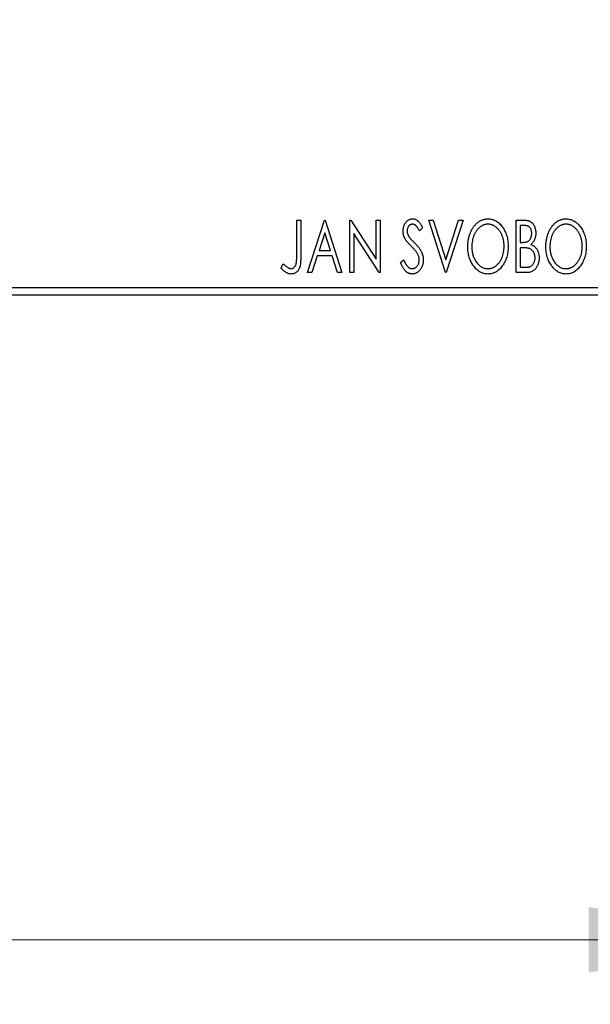
# Model space of a CAD drawing. Units: millimetres. Extents: x 15 to 415, y 5 to 292.
# Drawn here: x 281 to 290, y 131 to 146 of the extents above; entities that cross this region are included whole.
import ezdxf

# ---------------------------------------------------------------- set-up
doc = ezdxf.new("R2010")
doc.units = ezdxf.units.MM
doc.styles.add('SLDTEXTSTYLE0', font='TXT', dxfattribs={"width": 0.75})
doc.dimstyles.new('SLDDIMSTYLE0', dxfattribs={"dimtxt": 3.5, "dimasz": 3.302, "dimexe": 0, "dimexo": 0.0625, "dimgap": 0.875, "dimtad": 1, "dimdec": 0, "dimlfac": 4.3, "dimrnd": 1e-09, "dimzin": 12, "dimdsep": 46, "dimtxsty": 'SLDTEXTSTYLE0', "dimsah": 1, "dimcen": 0.09, "dimadec": 0, "dimazin": 3, "dimtfac": 1, "dimtdec": 0, "dimtofl": 0, "dimtmove": 0, "dimatfit": 3, "dimfxl": 1, "dimfrac": 2, "dimtolj": 1, "dimtzin": 12, "dimarcsym": 0})
doc.dimstyles.new('SLDDIMSTYLE2', dxfattribs={"dimtxt": 3.5, "dimasz": 3.302, "dimexe": 0, "dimexo": 0.0625, "dimgap": 0.875, "dimtad": 1, "dimdec": 0, "dimlfac": 4.3, "dimrnd": 1e-09, "dimzin": 12, "dimdsep": 46, "dimtxsty": 'SLDTEXTSTYLE0', "dimsah": 1, "dimcen": 0.09, "dimadec": 0, "dimazin": 3, "dimtfac": 1, "dimtdec": 0, "dimtmove": 0, "dimatfit": 0, "dimfxl": 1, "dimfrac": 2, "dimtolj": 1, "dimtzin": 12, "dimarcsym": 0})

# ---------------------------------------------------------------- blocks, each defined once
blk = doc.blocks.new('_D_6')
at = {"color": 7, "linetype": 'Continuous', "lineweight": 0}
for p, q in [((245.94, 140.502), (245.94, 130.502)), ((293.614, 140.502), (293.614, 130.502)), ((293.614, 131.502), (245.94, 131.502))]:
    blk.add_line(p, q, dxfattribs=at)
at = {"color": 7, "linetype": 'Continuous', "lineweight": 18}
for points in [[(245.94, 131.502), (249.242, 130.994), (249.242, 132.01)], [(293.614, 131.502), (290.312, 132.01), (290.312, 130.994)]]:
    blk.add_solid(points, dxfattribs=at)
at = {"color": 7, "linetype": 'Continuous', "lineweight": 18, "insert": (265.898, 136.014), "char_height": 3.5, "attachment_point": 1, "style": 'SLDTEXTSTYLE0'}
blk.add_mtext('205', dxfattribs=at)
blk = doc.blocks.new('_D_7')
at = {"color": 7, "linetype": 'Continuous', "lineweight": 0}
for p, q in [((297.103, 152.13), (297.103, 130.502)), ((293.614, 140.502), (293.614, 130.502)), ((293.614, 131.502), (287.264, 131.502)), ((297.103, 131.502), (293.614, 131.502)), ((297.103, 131.502), (303.698, 131.502))]:
    blk.add_line(p, q, dxfattribs=at)
at = {"color": 7, "linetype": 'Continuous', "lineweight": 18}
for points in [[(293.614, 131.502), (290.312, 132.01), (290.312, 130.994)], [(297.103, 131.502), (300.405, 130.994), (300.405, 132.01)]]:
    blk.add_solid(points, dxfattribs=at)
at = {"color": 7, "linetype": 'Continuous', "lineweight": 18, "insert": (298.526, 136.014), "char_height": 3.5, "attachment_point": 1, "style": 'SLDTEXTSTYLE0'}
blk.add_mtext('15', dxfattribs=at)

msp = doc.modelspace()

# ---------------------------------------------------------------- linework, layer by layer
at = {"color": 7, "linetype": 'Continuous', "lineweight": 25}
for p, q in [((285.7879, 142.6647), (285.8506, 142.6647)), ((285.7879, 142.1232), (285.7879, 142.6647)), ((285.8506, 142.6647), (285.8506, 142.115)), ((285.9549, 141.8507), (286.2158, 142.6647)), ((286.2158, 142.6647), (286.2262, 142.6647)), ((286.2262, 142.6647), (286.4871, 141.8507)), ((286.6123, 142.6647), (286.6255, 142.6647)), ((286.6123, 141.8507), (286.6123, 142.6647)), ((286.6255, 142.6647), (287.0193, 142.0576)), ((287.0193, 142.6647), (287.0819, 142.6647)), ((287.0193, 142.0576), (287.0193, 142.6647)), ((287.0819, 142.6647), (287.0819, 141.8507)), ((287.8333, 142.6647), (287.9014, 142.6647)), ((288.0941, 141.8507), (287.8333, 142.6647)), ((287.9014, 142.6647), (288.0994, 142.0472)), ((288.0994, 142.0472), (288.2973, 142.6647)), ((288.3655, 142.6647), (288.1046, 141.8507)), ((288.2973, 142.6647), (288.3655, 142.6647)), ((289.1899, 142.6647), (289.305, 142.6647)), ((289.1899, 141.8507), (289.1899, 142.6647)), ((287.7393, 142.5477), (287.6904, 142.4977)), ((289.2525, 142.5812), (289.2525, 142.3203)), ((289.3174, 142.5812), (289.2525, 142.5812)), ((286.2208, 142.4683), (286.1334, 142.1951)), ((286.3086, 142.1951), (286.2208, 142.4683)), ((286.6749, 142.4563), (286.6749, 141.8507)), ((287.0677, 141.8507), (286.6749, 142.4563)), ((286.1334, 142.1951), (286.3086, 142.1951)), ((289.2525, 142.3203), (289.2844, 142.3203)), ((289.2525, 142.2368), (289.2525, 141.9342)), ((289.2841, 142.2368), (289.2525, 142.2368)), ((286.1067, 142.1116), (286.0231, 141.8507)), ((286.3353, 142.1116), (286.1067, 142.1116)), ((286.419, 141.8507), (286.3353, 142.1116)), ((287.395, 142.0077), (287.4459, 142.049)), ((285.5479, 141.9237), (285.5797, 141.9864)), ((289.2525, 141.9342), (289.324, 141.9342)), ((286.0231, 141.8507), (285.9549, 141.8507)), ((286.4871, 141.8507), (286.419, 141.8507)), ((286.6749, 141.8507), (286.6123, 141.8507)), ((287.0819, 141.8507), (287.0677, 141.8507)), ((288.1046, 141.8507), (288.0941, 141.8507)), ((289.3526, 141.8507), (289.1899, 141.8507)), ((245.94, 141.6181), (293.6144, 141.6181)), ((293.6144, 141.5019), (245.94, 141.5019))]:
    msp.add_line(p, q, dxfattribs=at)
for points, knots in [([(287.4367, 142.4956), (287.4369, 142.5042), (287.4373, 142.5211), (287.441, 142.5459), (287.4469, 142.5696), (287.455, 142.5919), (287.4652, 142.6124), (287.4773, 142.631), (287.4918, 142.647), (287.5077, 142.6608), (287.5251, 142.6716), (287.5434, 142.6799), (287.5626, 142.6845), (287.5756, 142.6852), (287.5822, 142.6855)], [0, 0, 0, 0, 0.0970748, 0.1913439, 0.2824507, 0.371966, 0.4584327, 0.5416784, 0.6216558, 0.7008806, 0.7783697, 0.8528441, 0.9260892, 1, 1, 1, 1]), ([(287.5822, 142.6855), (287.5892, 142.6852), (287.6031, 142.6845), (287.6237, 142.6787), (287.6433, 142.6692), (287.6589, 142.6584), (287.6711, 142.6477), (287.6806, 142.6381), (287.6899, 142.6267), (287.6998, 142.614), (287.7095, 142.5996), (287.7195, 142.5838), (287.7294, 142.5663), (287.7359, 142.5541), (287.7393, 142.5477)], [0, 0, 0, 0, 0.09503168, 0.19014107, 0.28774336, 0.39094796, 0.44703426, 0.50823369, 0.57491012, 0.64770286, 0.7264879, 0.81124831, 0.90235566, 1, 1, 1, 1]), ([(288.4385, 142.2541), (288.4386, 142.2638), (288.4389, 142.283), (288.4409, 142.3115), (288.4441, 142.3396), (288.4487, 142.3671), (288.4543, 142.3942), (288.4617, 142.4206), (288.4698, 142.4466), (288.4797, 142.4717), (288.4903, 142.4961), (288.5023, 142.5191), (288.515, 142.5408), (288.5285, 142.5612), (288.5432, 142.58), (288.5587, 142.5978), (288.5752, 142.6141), (288.5927, 142.6289), (288.6106, 142.6423), (288.6292, 142.6537), (288.648, 142.6636), (288.6672, 142.6715), (288.6868, 142.6779), (288.7067, 142.6822), (288.7271, 142.6851), (288.7408, 142.6854), (288.7477, 142.6855)], [0, 0, 0, 0, 0.0494916, 0.0982509, 0.1463843, 0.194002, 0.240888, 0.2875509, 0.3339665, 0.3801676, 0.4257212, 0.4698566, 0.5127158, 0.5541933, 0.5950051, 0.6349877, 0.674496, 0.713541, 0.7519022, 0.7888516, 0.8249077, 0.860424, 0.8951483, 0.9298815, 0.9649479, 1, 1, 1, 1]), ([(288.7477, 142.6855), (288.7587, 142.6851), (288.7805, 142.6844), (288.8125, 142.6786), (288.843, 142.6686), (288.8723, 142.6553), (288.8999, 142.6376), (288.9262, 142.6162), (288.9511, 142.5908), (288.9743, 142.562), (288.9955, 142.5305), (289.014, 142.4968), (289.0296, 142.4614), (289.0426, 142.4242), (289.0525, 142.3851), (289.0595, 142.3443), (289.0638, 142.3017), (289.0643, 142.2727), (289.0646, 142.258)], [0, 0, 0, 0, 0.0561311, 0.1105447, 0.1644907, 0.2185862, 0.2737983, 0.3307026, 0.3904289, 0.4536263, 0.5184695, 0.583082, 0.6485794, 0.7149233, 0.7830084, 0.8527563, 0.9251557, 1, 1, 1, 1]), ([(289.305, 142.6647), (289.3106, 142.6646), (289.3216, 142.6645), (289.3374, 142.6633), (289.3524, 142.6616), (289.3663, 142.659), (289.3792, 142.6557), (289.3911, 142.6519), (289.402, 142.6472), (289.4151, 142.6397), (289.43, 142.6284), (289.4462, 142.6121), (289.4597, 142.5922), (289.4714, 142.5698), (289.4807, 142.5452), (289.4877, 142.519), (289.4918, 142.4914), (289.4922, 142.4725), (289.4925, 142.463)], [0, 0, 0, 0, 0.0539059, 0.104305, 0.1518072, 0.1971398, 0.2388694, 0.2786923, 0.3165266, 0.3522657, 0.4222268, 0.4940536, 0.5699633, 0.6506276, 0.7349384, 0.8201633, 0.9086973, 1, 1, 1, 1]), ([(289.649, 142.2541), (289.6491, 142.2638), (289.6494, 142.283), (289.6514, 142.3115), (289.6546, 142.3396), (289.6592, 142.3671), (289.6648, 142.3942), (289.6722, 142.4206), (289.6803, 142.4466), (289.6902, 142.4717), (289.7008, 142.4961), (289.7128, 142.5191), (289.7255, 142.5408), (289.739, 142.5612), (289.7537, 142.58), (289.7692, 142.5978), (289.7857, 142.6141), (289.8032, 142.6289), (289.8211, 142.6423), (289.8397, 142.6537), (289.8585, 142.6636), (289.8777, 142.6715), (289.8972, 142.6779), (289.9172, 142.6822), (289.9376, 142.6851), (289.9513, 142.6854), (289.9581, 142.6855)], [0, 0, 0, 0, 0.0494916, 0.0982509, 0.1463843, 0.194002, 0.240888, 0.2875509, 0.3339665, 0.3801676, 0.4257212, 0.4698566, 0.5127158, 0.5541933, 0.5950051, 0.6349877, 0.674496, 0.713541, 0.7519022, 0.7888516, 0.8249077, 0.860424, 0.8951483, 0.9298815, 0.9649479, 1, 1, 1, 1]), ([(289.9581, 142.6855), (289.9692, 142.6851), (289.991, 142.6844), (290.023, 142.6786), (290.0534, 142.6686), (290.0828, 142.6553), (290.1104, 142.6376), (290.1367, 142.6162), (290.1616, 142.5908), (290.1848, 142.562), (290.206, 142.5305), (290.2245, 142.4968), (290.2401, 142.4614), (290.2531, 142.4242), (290.263, 142.3851), (290.27, 142.3443), (290.2743, 142.3017), (290.2748, 142.2727), (290.2751, 142.258)], [0, 0, 0, 0, 0.05613113, 0.1105447, 0.16449069, 0.21858619, 0.27379832, 0.33070257, 0.39042892, 0.45362626, 0.5184695, 0.58308203, 0.64857938, 0.71492335, 0.78300843, 0.85275626, 0.92515567, 1, 1, 1, 1]), ([(287.4688, 142.3716), (287.4639, 142.3813), (287.454, 142.4004), (287.4441, 142.4311), (287.4378, 142.463), (287.4371, 142.4846), (287.4367, 142.4956)], [0, 0, 0, 0, 0.2502772, 0.4985665, 0.7462313, 1, 1, 1, 1]), ([(287.5813, 142.602), (287.5755, 142.6017), (287.5641, 142.6012), (287.5481, 142.5951), (287.5338, 142.5855), (287.5216, 142.5724), (287.5117, 142.5567), (287.5044, 142.539), (287.5002, 142.5195), (287.4996, 142.506), (287.4993, 142.499)], [0, 0, 0, 0, 0.1184078, 0.2319401, 0.3456516, 0.4682545, 0.5946307, 0.7231764, 0.8574296, 1, 1, 1, 1]), ([(287.4993, 142.499), (287.4998, 142.4903), (287.5006, 142.473), (287.5058, 142.4516), (287.5123, 142.4346), (287.5191, 142.4215), (287.5273, 142.4076), (287.5338, 142.3986), (287.5372, 142.3938)], [0, 0, 0, 0, 0.2285306, 0.4568097, 0.5765258, 0.7065777, 0.8466134, 1, 1, 1, 1]), ([(287.6904, 142.4977), (287.6877, 142.5028), (287.6824, 142.5126), (287.6744, 142.5265), (287.6668, 142.5391), (287.6594, 142.5502), (287.6524, 142.56), (287.6458, 142.5686), (287.6393, 142.5757), (287.6313, 142.5833), (287.6213, 142.5908), (287.6085, 142.5974), (287.5951, 142.6012), (287.5859, 142.6018), (287.5813, 142.602)], [0, 0, 0, 0, 0.10976069, 0.21045703, 0.30304394, 0.38673304, 0.46249465, 0.53045812, 0.59148861, 0.64376141, 0.73839074, 0.82697751, 0.91339744, 1, 1, 1, 1]), ([(288.7504, 142.602), (288.745, 142.6019), (288.7341, 142.6018), (288.718, 142.5993), (288.702, 142.5957), (288.6863, 142.5907), (288.6708, 142.5839), (288.6554, 142.5759), (288.6404, 142.5664), (288.6257, 142.5555), (288.6113, 142.5435), (288.598, 142.5302), (288.5852, 142.516), (288.5733, 142.5008), (288.5622, 142.4846), (288.5519, 142.4675), (288.5425, 142.4492), (288.5309, 142.4235), (288.5188, 142.3894), (288.5087, 142.3464), (288.5023, 142.3011), (288.5015, 142.2702), (288.5011, 142.2544)], [0, 0, 0, 0, 0.0345403, 0.0690479, 0.1033755, 0.1381923, 0.1739026, 0.2104877, 0.2480226, 0.2870235, 0.3267056, 0.3664852, 0.406812, 0.4476159, 0.4890671, 0.531328, 0.5748578, 0.6195021, 0.7103224, 0.8036588, 0.8998126, 1, 1, 1, 1]), ([(289.002, 142.2582), (289.0019, 142.266), (289.0018, 142.2817), (289, 142.3048), (288.9977, 142.3274), (288.9941, 142.3494), (288.9893, 142.3707), (288.9836, 142.3915), (288.9769, 142.4118), (288.9693, 142.4315), (288.9607, 142.4503), (288.9512, 142.4683), (288.9409, 142.4853), (288.9298, 142.5013), (288.9179, 142.5164), (288.905, 142.5303), (288.8915, 142.5436), (288.877, 142.5555), (288.8621, 142.5664), (288.8469, 142.5759), (288.8313, 142.5839), (288.8157, 142.5907), (288.7996, 142.5957), (288.7834, 142.5993), (288.767, 142.6018), (288.756, 142.6019), (288.7504, 142.602)], [0, 0, 0, 0, 0.0501967, 0.0994661, 0.1475107, 0.194852, 0.2412901, 0.2868849, 0.3320877, 0.3770155, 0.4211564, 0.4641967, 0.5062816, 0.547566, 0.5882145, 0.6286324, 0.6685313, 0.708592, 0.7479832, 0.7859183, 0.8229149, 0.8590449, 0.8946202, 0.929721, 0.9646696, 1, 1, 1, 1]), ([(289.4299, 142.4615), (289.4296, 142.4703), (289.4291, 142.4872), (289.424, 142.511), (289.4155, 142.5318), (289.4056, 142.5467), (289.3959, 142.5569), (289.3876, 142.5634), (289.3782, 142.5689), (289.368, 142.5735), (289.3567, 142.5768), (289.3445, 142.5795), (289.3312, 142.5809), (289.3221, 142.5811), (289.3174, 142.5812)], [0, 0, 0, 0, 0.1407973, 0.2685745, 0.3860164, 0.4978929, 0.5531118, 0.6093369, 0.6657223, 0.7255273, 0.787264, 0.8537881, 0.9244854, 1, 1, 1, 1]), ([(289.9609, 142.602), (289.9555, 142.6019), (289.9446, 142.6018), (289.9285, 142.5993), (289.9125, 142.5957), (289.8968, 142.5907), (289.8813, 142.5839), (289.8659, 142.5759), (289.8509, 142.5664), (289.8362, 142.5555), (289.8218, 142.5435), (289.8085, 142.5302), (289.7957, 142.516), (289.7838, 142.5008), (289.7727, 142.4846), (289.7624, 142.4675), (289.753, 142.4492), (289.7414, 142.4235), (289.7293, 142.3894), (289.7192, 142.3464), (289.7128, 142.3011), (289.712, 142.2702), (289.7116, 142.2544)], [0, 0, 0, 0, 0.0345403, 0.0690479, 0.1033755, 0.1381923, 0.1739026, 0.2104877, 0.2480226, 0.2870235, 0.3267056, 0.3664852, 0.406812, 0.4476159, 0.4890671, 0.531328, 0.5748578, 0.6195021, 0.7103224, 0.8036588, 0.8998126, 1, 1, 1, 1]), ([(290.2125, 142.2582), (290.2124, 142.266), (290.2123, 142.2817), (290.2105, 142.3048), (290.2082, 142.3274), (290.2046, 142.3494), (290.1998, 142.3707), (290.1941, 142.3915), (290.1874, 142.4118), (290.1798, 142.4315), (290.1712, 142.4503), (290.1617, 142.4683), (290.1514, 142.4853), (290.1403, 142.5013), (290.1284, 142.5164), (290.1155, 142.5303), (290.102, 142.5436), (290.0875, 142.5555), (290.0726, 142.5664), (290.0574, 142.5759), (290.0418, 142.5839), (290.0262, 142.5907), (290.0101, 142.5957), (289.9939, 142.5993), (289.9775, 142.6018), (289.9665, 142.6019), (289.9609, 142.602)], [0, 0, 0, 0, 0.0501967, 0.0994661, 0.1475107, 0.194852, 0.2412901, 0.2868849, 0.3320877, 0.3770155, 0.4211564, 0.4641967, 0.5062816, 0.547566, 0.5882145, 0.6286324, 0.6685313, 0.708592, 0.7479832, 0.7859183, 0.8229149, 0.8590449, 0.8946202, 0.929721, 0.9646696, 1, 1, 1, 1]), ([(287.5629, 142.2609), (287.5568, 142.267), (287.5452, 142.2787), (287.5292, 142.2961), (287.5146, 142.3118), (287.502, 142.3264), (287.4911, 142.3396), (287.4818, 142.3513), (287.4747, 142.3619), (287.4707, 142.3686), (287.4688, 142.3716)], [0, 0, 0, 0, 0.1773563, 0.3397571, 0.4871564, 0.6189278, 0.7366281, 0.8387592, 0.9266456, 1, 1, 1, 1]), ([(287.5372, 142.3938), (287.5384, 142.3922), (287.5413, 142.3884), (287.5469, 142.3824), (287.554, 142.3745), (287.5629, 142.3653), (287.5733, 142.3542), (287.5857, 142.3419), (287.5995, 142.3279), (287.6093, 142.318), (287.6144, 142.3128)], [0, 0, 0, 0, 0.0538735, 0.1280902, 0.2208097, 0.3371504, 0.472011, 0.6274237, 0.80342, 1, 1, 1, 1]), ([(289.2844, 142.3203), (289.2935, 142.3205), (289.3105, 142.3208), (289.334, 142.3235), (289.3537, 142.3285), (289.3701, 142.3354), (289.3837, 142.3448), (289.3952, 142.3564), (289.4057, 142.37), (289.4141, 142.3859), (289.4212, 142.4033), (289.4261, 142.4219), (289.4294, 142.4414), (289.4297, 142.4547), (289.4299, 142.4615)], [0, 0, 0, 0, 0.1168888, 0.2183981, 0.3044144, 0.37771, 0.4456174, 0.5153589, 0.5882461, 0.6655634, 0.7462255, 0.8288621, 0.9124641, 1, 1, 1, 1]), ([(289.4925, 142.463), (289.4923, 142.454), (289.492, 142.4364), (289.488, 142.4106), (289.4821, 142.386), (289.4736, 142.3629), (289.4629, 142.3413), (289.4496, 142.3219), (289.4341, 142.3044), (289.4222, 142.2947), (289.4162, 142.2898)], [0, 0, 0, 0, 0.1372083, 0.269039, 0.3973971, 0.5230348, 0.6449049, 0.7645023, 0.8815887, 1, 1, 1, 1]), ([(287.6666, 142.1311), (287.6641, 142.1358), (287.6587, 142.1455), (287.6494, 142.16), (287.6385, 142.1751), (287.6264, 142.1911), (287.6125, 142.2076), (287.5974, 142.2249), (287.5808, 142.2428), (287.569, 142.2548), (287.5629, 142.2609)], [0, 0, 0, 0, 0.0954913, 0.1988784, 0.310435, 0.4311541, 0.5596598, 0.6976038, 0.8443511, 1, 1, 1, 1]), ([(287.6144, 142.3128), (287.6207, 142.3063), (287.6328, 142.2938), (287.6499, 142.275), (287.6656, 142.2568), (287.6796, 142.239), (287.6923, 142.2219), (287.7034, 142.2053), (287.7129, 142.1891), (287.7234, 142.1685), (287.7338, 142.1429), (287.7431, 142.1121), (287.7487, 142.0811), (287.7494, 142.0604), (287.7498, 142.0501)], [0, 0, 0, 0, 0.0884709, 0.1720727, 0.2512661, 0.3258043, 0.3957073, 0.46152, 0.5231185, 0.5809823, 0.6900491, 0.7953609, 0.8983621, 1, 1, 1, 1]), ([(288.7525, 141.8298), (288.7417, 141.8302), (288.7203, 141.8309), (288.689, 141.8371), (288.6589, 141.8466), (288.6302, 141.8603), (288.6028, 141.878), (288.5767, 141.8996), (288.5519, 141.9249), (288.5289, 141.9539), (288.5077, 141.9854), (288.4892, 142.019), (288.4735, 142.0542), (288.4608, 142.0912), (288.4506, 142.1295), (288.4437, 142.1696), (288.4393, 142.2113), (288.4388, 142.2397), (288.4385, 142.2541)], [0, 0, 0, 0, 0.05560613, 0.10954403, 0.16317384, 0.21719677, 0.27251746, 0.32997928, 0.39053087, 0.45421597, 0.51973929, 0.58502948, 0.6509588, 0.71738011, 0.78516943, 0.85454963, 0.92604328, 1, 1, 1, 1]), ([(288.5011, 142.2544), (288.5013, 142.2427), (288.5017, 142.2196), (288.5052, 142.1858), (288.5109, 142.1533), (288.5189, 142.1222), (288.5292, 142.0925), (288.5418, 142.0642), (288.5567, 142.0373), (288.5736, 142.0121), (288.5922, 141.9891), (288.612, 141.9689), (288.6326, 141.9517), (288.6543, 141.9378), (288.6769, 141.9266), (288.7006, 141.9191), (288.7252, 141.914), (288.742, 141.9136), (288.7504, 141.9133)], [0, 0, 0, 0, 0.0753643, 0.147921, 0.2180392, 0.286465, 0.353628, 0.4196634, 0.4850688, 0.550645, 0.6143665, 0.6745356, 0.7315093, 0.7862592, 0.8397554, 0.892579, 0.9458565, 1, 1, 1, 1]), ([(288.7504, 141.9133), (288.7561, 141.9134), (288.7674, 141.9136), (288.7842, 141.9159), (288.8007, 141.9194), (288.8168, 141.9246), (288.8326, 141.9309), (288.8482, 141.9385), (288.8632, 141.948), (288.878, 141.9585), (288.8921, 141.9705), (288.9057, 141.9832), (288.9182, 141.9974), (288.9302, 142.0123), (288.9411, 142.0285), (288.9514, 142.0455), (288.9607, 142.0638), (288.9723, 142.0895), (288.9842, 142.1236), (288.9947, 142.1665), (289.0008, 142.2116), (289.0016, 142.2424), (289.002, 142.2582)], [0, 0, 0, 0, 0.0362138, 0.0716518, 0.107277, 0.1427016, 0.1787329, 0.2152619, 0.2525615, 0.291103, 0.330244, 0.3697354, 0.4095189, 0.4499951, 0.4909091, 0.5331107, 0.5761152, 0.6206969, 0.7117148, 0.8046664, 0.9002973, 1, 1, 1, 1]), ([(289.0646, 142.258), (289.0643, 142.2434), (289.0638, 142.2146), (289.0594, 142.1723), (289.0525, 142.1317), (289.0426, 142.0927), (289.0296, 142.0555), (289.0141, 142.0199), (288.9957, 141.9861), (288.9744, 141.9544), (288.9514, 141.9254), (288.9268, 141.8999), (288.9011, 141.8781), (288.8737, 141.8605), (288.8453, 141.8466), (288.8154, 141.837), (288.7844, 141.8309), (288.7632, 141.8302), (288.7525, 141.8298)], [0, 0, 0, 0, 0.0748233, 0.1471867, 0.2171589, 0.285461, 0.3525416, 0.4183948, 0.4839564, 0.5494938, 0.6131851, 0.6731484, 0.7303836, 0.7852873, 0.8390007, 0.8919241, 0.9454104, 1, 1, 1, 1]), ([(289.3837, 142.2272), (289.3811, 142.228), (289.3755, 142.2297), (289.3664, 142.2316), (289.3559, 142.2332), (289.3441, 142.2344), (289.3309, 142.2357), (289.3165, 142.2362), (289.3007, 142.2367), (289.2898, 142.2368), (289.2841, 142.2368)], [0, 0, 0, 0, 0.0811778, 0.1741609, 0.2793292, 0.3985584, 0.5289391, 0.6735815, 0.8295189, 1, 1, 1, 1]), ([(289.482, 142.0817), (289.4817, 142.0902), (289.4811, 142.1069), (289.4762, 142.1309), (289.4677, 142.1532), (289.4564, 142.1736), (289.4421, 142.1918), (289.425, 142.207), (289.4055, 142.2192), (289.3911, 142.2245), (289.3837, 142.2272)], [0, 0, 0, 0, 0.1353417, 0.2643892, 0.3893344, 0.5133734, 0.6360145, 0.7555856, 0.8757195, 1, 1, 1, 1]), ([(289.4162, 142.2898), (289.4238, 142.2863), (289.4384, 142.2795), (289.4583, 142.2672), (289.4756, 142.2543), (289.49, 142.2399), (289.5024, 142.2245), (289.5133, 142.2079), (289.5227, 142.1897), (289.5305, 142.17), (289.5368, 142.1493), (289.5415, 142.1275), (289.544, 142.1049), (289.5444, 142.0895), (289.5447, 142.0817)], [0, 0, 0, 0, 0.0968226, 0.185569, 0.2681643, 0.3447077, 0.419463, 0.4949557, 0.5738739, 0.6547424, 0.7384677, 0.8228983, 0.9104455, 1, 1, 1, 1]), ([(289.963, 141.8298), (289.9522, 141.8302), (289.9308, 141.8309), (289.8995, 141.8371), (289.8694, 141.8466), (289.8407, 141.8603), (289.8133, 141.878), (289.7872, 141.8996), (289.7624, 141.9249), (289.7394, 141.9539), (289.7182, 141.9854), (289.6997, 142.019), (289.684, 142.0542), (289.6713, 142.0912), (289.661, 142.1295), (289.6542, 142.1696), (289.6498, 142.2113), (289.6493, 142.2397), (289.649, 142.2541)], [0, 0, 0, 0, 0.0556061, 0.109544, 0.1631738, 0.2171968, 0.2725175, 0.3299793, 0.3905309, 0.454216, 0.5197393, 0.5850295, 0.6509588, 0.7173801, 0.7851694, 0.8545496, 0.9260433, 1, 1, 1, 1]), ([(289.7116, 142.2544), (289.7118, 142.2427), (289.7122, 142.2196), (289.7157, 142.1858), (289.7214, 142.1533), (289.7294, 142.1222), (289.7397, 142.0925), (289.7523, 142.0642), (289.7672, 142.0373), (289.7841, 142.0121), (289.8027, 141.9891), (289.8225, 141.9689), (289.8431, 141.9517), (289.8648, 141.9378), (289.8874, 141.9266), (289.9111, 141.9191), (289.9357, 141.914), (289.9525, 141.9136), (289.9609, 141.9133)], [0, 0, 0, 0, 0.0753643, 0.147921, 0.2180392, 0.286465, 0.353628, 0.4196634, 0.4850688, 0.550645, 0.6143665, 0.6745356, 0.7315093, 0.7862592, 0.8397554, 0.892579, 0.9458565, 1, 1, 1, 1]), ([(289.9609, 141.9133), (289.9666, 141.9134), (289.9779, 141.9136), (289.9947, 141.9159), (290.0112, 141.9194), (290.0273, 141.9246), (290.0431, 141.9309), (290.0587, 141.9385), (290.0737, 141.948), (290.0885, 141.9585), (290.1026, 141.9705), (290.1162, 141.9832), (290.1287, 141.9974), (290.1407, 142.0123), (290.1516, 142.0285), (290.1619, 142.0455), (290.1712, 142.0638), (290.1828, 142.0895), (290.1947, 142.1236), (290.2052, 142.1665), (290.2113, 142.2116), (290.2121, 142.2424), (290.2125, 142.2582)], [0, 0, 0, 0, 0.0362138, 0.0716518, 0.107277, 0.1427016, 0.1787329, 0.2152619, 0.2525615, 0.291103, 0.330244, 0.3697354, 0.4095189, 0.4499951, 0.4909091, 0.5331107, 0.5761152, 0.6206969, 0.7117148, 0.8046664, 0.9002973, 1, 1, 1, 1]), ([(290.2751, 142.258), (290.2748, 142.2434), (290.2743, 142.2146), (290.2699, 142.1723), (290.263, 142.1317), (290.2531, 142.0927), (290.2401, 142.0555), (290.2246, 142.0199), (290.2062, 141.9861), (290.1849, 141.9544), (290.1619, 141.9254), (290.1373, 141.8999), (290.1116, 141.8781), (290.0842, 141.8605), (290.0558, 141.8466), (290.0259, 141.837), (289.9949, 141.8309), (289.9737, 141.8302), (289.963, 141.8298)], [0, 0, 0, 0, 0.07482332, 0.1471867, 0.21715888, 0.28546103, 0.35254156, 0.41839484, 0.48395642, 0.54949384, 0.61318513, 0.67314835, 0.73038356, 0.78528729, 0.83900066, 0.89192408, 0.94541035, 1, 1, 1, 1]), ([(285.701, 141.9133), (285.7054, 141.9136), (285.714, 141.9141), (285.7265, 141.9182), (285.7385, 141.9247), (285.7494, 141.934), (285.7595, 141.9451), (285.7678, 141.9584), (285.7748, 141.9732), (285.7789, 141.987), (285.7815, 141.9997), (285.7832, 142.0114), (285.7846, 142.0251), (285.786, 142.0409), (285.7869, 142.0586), (285.7875, 142.0783), (285.7878, 142.1001), (285.7879, 142.1152), (285.7879, 142.1232)], [0, 0, 0, 0, 0.0514304, 0.1030522, 0.1555203, 0.2125772, 0.2726604, 0.3341106, 0.3984392, 0.4668695, 0.5058665, 0.5530424, 0.6077611, 0.6701563, 0.7408631, 0.8192782, 0.9054328, 1, 1, 1, 1]), ([(285.8506, 142.115), (285.8506, 142.1048), (285.8506, 142.0853), (285.8496, 142.0572), (285.8486, 142.0316), (285.847, 142.0083), (285.8449, 141.9874), (285.8423, 141.969), (285.8396, 141.9528), (285.8347, 141.935), (285.8276, 141.9153), (285.8165, 141.8939), (285.8026, 141.8752), (285.7865, 141.8589), (285.7681, 141.8459), (285.7476, 141.8365), (285.7252, 141.8307), (285.7097, 141.8301), (285.7017, 141.8298)], [0, 0, 0, 0, 0.0838991, 0.1610998, 0.2320564, 0.2959227, 0.3536456, 0.404849, 0.4499937, 0.4885177, 0.5573606, 0.6227853, 0.6863167, 0.7491312, 0.8106227, 0.8718518, 0.9343112, 1, 1, 1, 1]), ([(287.4459, 142.049), (287.4504, 142.0383), (287.4589, 142.018), (287.4736, 141.9904), (287.4887, 141.9669), (287.5043, 141.9475), (287.5206, 141.9323), (287.5376, 141.9215), (287.5552, 141.9146), (287.5674, 141.9137), (287.5734, 141.9133)], [0, 0, 0, 0, 0.1767912, 0.3356218, 0.4771242, 0.6026686, 0.714215, 0.8152475, 0.9089404, 1, 1, 1, 1]), ([(287.5734, 141.9133), (287.5785, 141.9135), (287.5887, 141.9139), (287.6036, 141.9178), (287.6181, 141.9236), (287.6318, 141.932), (287.6448, 141.9421), (287.6558, 141.9544), (287.6656, 141.968), (287.6733, 141.9833), (287.6795, 141.9994), (287.6838, 142.0163), (287.6868, 142.0336), (287.687, 142.0453), (287.6872, 142.0513)], [0, 0, 0, 0, 0.0773839, 0.1534457, 0.2315016, 0.3128802, 0.3958337, 0.4783391, 0.56194, 0.6478588, 0.7356823, 0.8230981, 0.9104213, 1, 1, 1, 1]), ([(287.7498, 142.0501), (287.7496, 142.0428), (287.7493, 142.0284), (287.747, 142.0072), (287.7431, 141.9867), (287.7375, 141.9669), (287.7305, 141.9478), (287.7218, 141.9295), (287.7116, 141.9119), (287.7001, 141.8953), (287.6873, 141.8801), (287.6738, 141.8666), (287.6595, 141.8553), (287.6445, 141.846), (287.6288, 141.8389), (287.6125, 141.8335), (287.5954, 141.8303), (287.5838, 141.83), (287.5779, 141.8298)], [0, 0, 0, 0, 0.0707021, 0.1396422, 0.2067536, 0.2730229, 0.3387467, 0.4040781, 0.4692816, 0.5355426, 0.600284, 0.661802, 0.7203493, 0.7766872, 0.8323675, 0.8872254, 0.9429681, 1, 1, 1, 1]), ([(287.6872, 142.0513), (287.6869, 142.058), (287.6863, 142.0716), (287.6826, 142.0919), (287.6759, 142.1119), (287.6698, 142.1246), (287.6666, 142.1311)], [0, 0, 0, 0, 0.2432962, 0.4902288, 0.739756, 1, 1, 1, 1]), ([(289.324, 141.9342), (289.3292, 141.9343), (289.339, 141.9344), (289.3533, 141.935), (289.3664, 141.9363), (289.3785, 141.9383), (289.3897, 141.9405), (289.3998, 141.9434), (289.4088, 141.9468), (289.4194, 141.9521), (289.4313, 141.9603), (289.4439, 141.9726), (289.4551, 141.9871), (289.4645, 142.0038), (289.4722, 142.0221), (289.4781, 142.0413), (289.4813, 142.0613), (289.4818, 142.0749), (289.482, 142.0817)], [0, 0, 0, 0, 0.0618677, 0.1191757, 0.1727344, 0.2220638, 0.2677475, 0.3102291, 0.3489684, 0.3842813, 0.4529079, 0.5231803, 0.5963594, 0.674467, 0.7552532, 0.8356122, 0.9169619, 1, 1, 1, 1]), ([(289.5447, 142.0817), (289.5445, 142.0738), (289.5442, 142.0582), (289.5417, 142.0353), (289.5377, 142.0134), (289.5319, 141.9924), (289.5246, 141.9723), (289.5157, 141.953), (289.5049, 141.9348), (289.4928, 141.9176), (289.4793, 141.9019), (289.4645, 141.8882), (289.4485, 141.8767), (289.4316, 141.8671), (289.4134, 141.8597), (289.394, 141.8546), (289.3737, 141.8511), (289.3597, 141.8508), (289.3526, 141.8507)], [0, 0, 0, 0, 0.0708159, 0.1390702, 0.2051483, 0.2694749, 0.332965, 0.3960746, 0.4584294, 0.5213749, 0.5828931, 0.6429266, 0.7009132, 0.758215, 0.8162765, 0.8755438, 0.9364304, 1, 1, 1, 1]), ([(285.7017, 141.8298), (285.6955, 141.8301), (285.683, 141.8306), (285.6644, 141.8348), (285.6459, 141.8411), (285.6274, 141.8505), (285.6085, 141.8632), (285.5889, 141.8797), (285.5684, 141.9002), (285.555, 141.9156), (285.5479, 141.9237)], [0, 0, 0, 0, 0.1000151, 0.2011156, 0.3049077, 0.4144967, 0.5344051, 0.6711115, 0.8264418, 1, 1, 1, 1]), ([(285.5797, 141.9864), (285.5874, 141.9795), (285.6017, 141.9667), (285.623, 141.9499), (285.6418, 141.9358), (285.6542, 141.9284), (285.6599, 141.925)], [0, 0, 0, 0, 0.30390477, 0.5700153, 0.80314486, 1, 1, 1, 1]), ([(285.6599, 141.925), (285.6634, 141.9233), (285.6701, 141.9199), (285.6804, 141.916), (285.6908, 141.9139), (285.6977, 141.9135), (285.701, 141.9133)], [0, 0, 0, 0, 0.2686451, 0.5220075, 0.7650195, 1, 1, 1, 1]), ([(287.5779, 141.8298), (287.5733, 141.8299), (287.5643, 141.8302), (287.551, 141.8323), (287.5379, 141.8353), (287.5252, 141.84), (287.5127, 141.8456), (287.5007, 141.8528), (287.489, 141.8611), (287.4775, 141.8708), (287.4663, 141.882), (287.4554, 141.8949), (287.4448, 141.9095), (287.4344, 141.9258), (287.4241, 141.9438), (287.414, 141.9635), (287.4042, 141.985), (287.3981, 142), (287.395, 142.0077)], [0, 0, 0, 0, 0.0504011, 0.0994769, 0.1487573, 0.1984261, 0.2485735, 0.2993509, 0.3522316, 0.4070993, 0.4647351, 0.5268175, 0.5928694, 0.6640262, 0.7399998, 0.8214849, 0.9078409, 1, 1, 1, 1])]:
    msp.add_open_spline(points, degree=3, knots=knots, dxfattribs=at)

# ---------------------------------------------------------------- dimensions: what is measured, and where the dimension line sits
at = {"color": 7, "linetype": 'Continuous', "lineweight": 18}
for base, p1, p2, dimstyle, picture, middle in [((293.6144, 131.5019), (297.1028, 153.1298), (293.6144, 141.5019), 'SLDDIMSTYLE2', '_D_7', (301.1119, 131.5019)), ((245.94, 131.5019), (293.6144, 141.5019), (245.94, 141.5019), 'SLDDIMSTYLE0', '_D_6', (269.7772, 131.5019))]:
    dim = msp.add_linear_dim(base=base, p1=p1, p2=p2, dimstyle=dimstyle, dxfattribs=at)
    dim.commit()
    dim.dimension.update_dxf_attribs({"geometry": picture, "text_midpoint": middle, "dimtype": 160})

doc.saveas('drawing.dxf')
